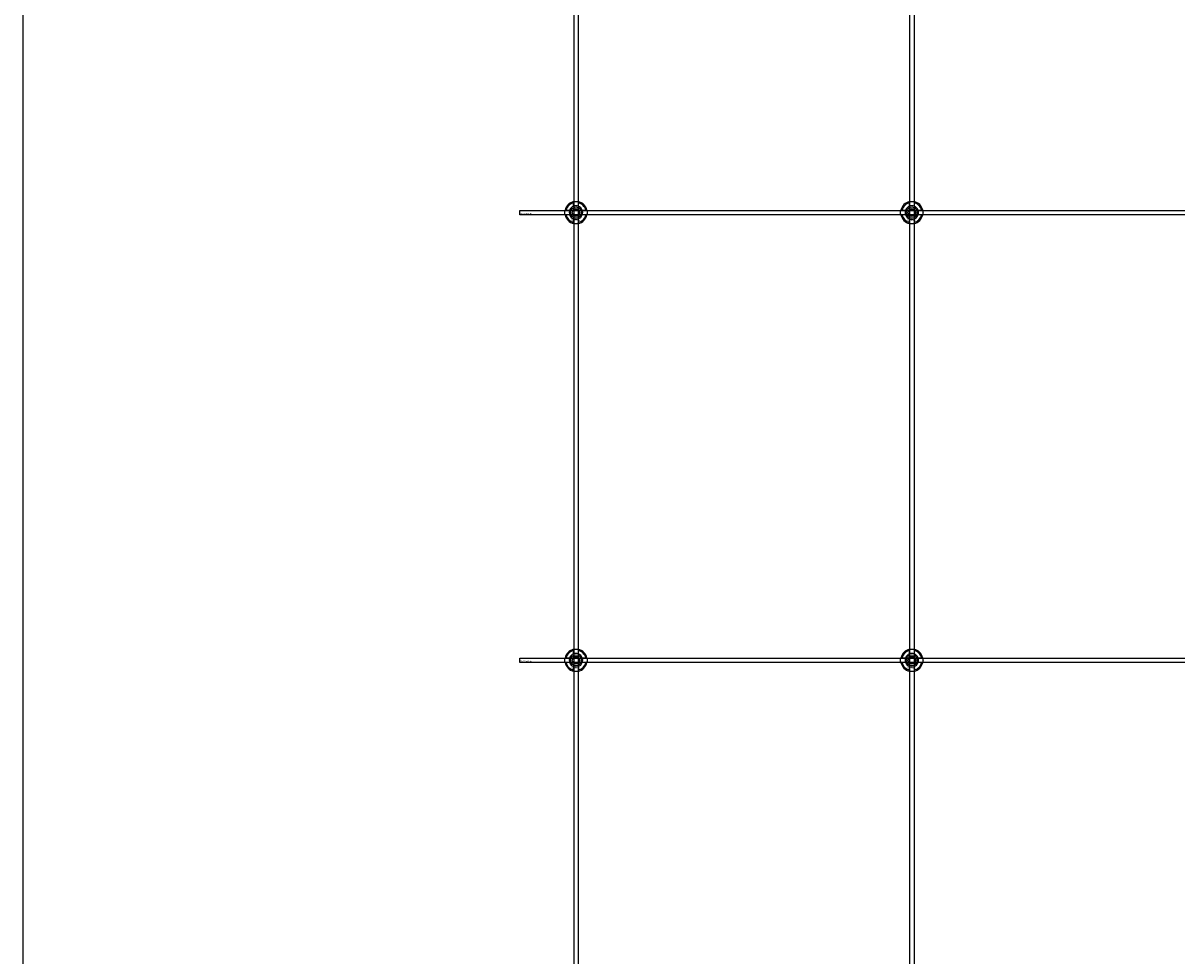
# Model space of a CAD drawing. Extents: x -50573 to 64065, y -12305 to 474.
# Drawn here: x -21636 to -20605, y -9805 to -8971 of the extents above; entities that cross this region are included whole.
import ezdxf

# ---------------------------------------------------------------- set-up
doc = ezdxf.new("R2010")
doc.units = 0
doc.layers.add('Default', color=7, linetype='Continuous')
doc.styles.add('Notiztext (DIN)', font='isocpeur.ttf')

msp = doc.modelspace()

# ---------------------------------------------------------------- linework, layer by layer
at = {"layer": 'Default'}
for p, q in [((-21143.8, -5780.6), (-21143.8, -11730.8)), ((-21139.8, -5780.6), (-21139.8, -11730.8)), ((-20843.8, -5780.6), (-20843.8, -11730.8)), ((-20839.8, -5780.6), (-20839.8, -11730.8)), ((-21150.6, -9138.5), (-21147.5, -9138.5)), ((-21143.9, -9134.9), (-21143.9, -9131.9)), ((-21139.7, -9131.9), (-21139.7, -9134.9)), ((-21136.2, -9138.5), (-21133.1, -9138.5)), ((-20850.6, -9138.5), (-20847.5, -9138.5)), ((-20843.9, -9134.9), (-20843.9, -9131.9)), ((-20839.7, -9131.9), (-20839.7, -9134.9)), ((-20836.2, -9138.5), (-20833.1, -9138.5)), ((-21147.5, -9142.7), (-21150.6, -9142.7)), ((-21143.9, -9149.4), (-21143.9, -9146.3)), ((-21139.7, -9146.3), (-21139.7, -9149.4)), ((-21133.1, -9142.7), (-21136.2, -9142.7)), ((-20847.5, -9142.7), (-20850.6, -9142.7)), ((-20843.9, -9149.4), (-20843.9, -9146.3)), ((-20839.7, -9146.3), (-20839.7, -9149.4)), ((-20833.1, -9142.7), (-20836.2, -9142.7)), ((-21143.9, -9534.9), (-21143.9, -9531.9)), ((-21139.7, -9531.9), (-21139.7, -9534.9)), ((-20843.9, -9534.9), (-20843.9, -9531.9)), ((-20839.7, -9531.9), (-20839.7, -9534.9)), ((-21150.6, -9538.5), (-21147.5, -9538.5)), ((-21147.5, -9542.7), (-21150.6, -9542.7)), ((-21136.2, -9538.5), (-21133.1, -9538.5)), ((-21133.1, -9542.7), (-21136.2, -9542.7)), ((-20850.6, -9538.5), (-20847.5, -9538.5)), ((-20847.5, -9542.7), (-20850.6, -9542.7)), ((-20836.2, -9538.5), (-20833.1, -9538.5)), ((-20833.1, -9542.7), (-20836.2, -9542.7)), ((-21143.9, -9549.4), (-21143.9, -9546.3)), ((-21139.7, -9546.3), (-21139.7, -9549.4)), ((-20843.9, -9549.4), (-20843.9, -9546.3)), ((-20839.7, -9546.3), (-20839.7, -9549.4))]:
    msp.add_line(p, q, dxfattribs=at)
for points in [[(-21635.6, 474.1), (-2530.3, 474.1), (-2530.3, -12305.2), (-21635.6, -12305.2)], [(-21191.8, -9138.6), (-19591.8, -9138.6), (-19591.8, -9142.6), (-21191.8, -9142.6)], [(-21191.8, -9538.6), (-19591.8, -9538.6), (-19591.8, -9542.6), (-21191.8, -9542.6)]]:
    msp.add_lwpolyline(points, close=True, dxfattribs=at)
for centre, radius in [((-21141.8, -9140.6), 5), ((-21141.8, -9140.6), 3.5), ((-20841.8, -9140.6), 5), ((-20841.8, -9140.6), 3.5), ((-21141.8, -9540.6), 5), ((-21141.8, -9540.6), 3.5), ((-20841.8, -9540.6), 5), ((-20841.8, -9540.6), 3.5)]:
    msp.add_circle(centre, radius, dxfattribs=at)
for centre, radius, start, end in [((-21141.8, -9140.6), 10, 102.1224, 167.8776), ((-21141.8, -9140.6), 10, 12.1224, 77.8776), ((-20841.8, -9140.6), 10, 102.1224, 167.8776), ((-20841.8, -9140.6), 10, 12.1224, 77.8776), ((-21141.8, -9140.6), 9, 103.4934, 166.5066), ((-21141.8, -9140.6), 6, 159.5127, 200.4873), ((-21141.8, -9140.6), 6.05, 110.3, 159.7), ((-21141.8, -9140.6), 6, 69.5127, 110.4873), ((-21141.8, -9140.6), 9, 13.4934, 76.5066), ((-21141.8, -9140.6), 6.05, 20.3, 69.7), ((-21141.8, -9140.6), 6, 339.5127, 20.4873), ((-20841.8, -9140.6), 9, 103.4934, 166.5066), ((-20841.8, -9140.6), 6, 159.5127, 200.4873), ((-20841.8, -9140.6), 6.05, 110.3, 159.7), ((-20841.8, -9140.6), 6, 69.5127, 110.4873), ((-20841.8, -9140.6), 9, 13.4934, 76.5066), ((-20841.8, -9140.6), 6.05, 20.3, 69.7), ((-20841.8, -9140.6), 6, 339.5127, 20.4873), ((-21141.8, -9140.6), 10, 192.1224, 257.8776), ((-21141.8, -9140.6), 9, 193.4934, 256.5066), ((-21141.8, -9140.6), 6.05, 200.3, 249.7), ((-21141.8, -9140.6), 6, 249.5127, 290.4873), ((-21141.8, -9140.6), 10, 282.1224, 347.8776), ((-21141.8, -9140.6), 6.05, 290.3, 339.7), ((-21141.8, -9140.6), 9, 283.4934, 346.5066), ((-20841.8, -9140.6), 10, 192.1224, 257.8776), ((-20841.8, -9140.6), 9, 193.4934, 256.5066), ((-20841.8, -9140.6), 6.05, 200.3, 249.7), ((-20841.8, -9140.6), 6, 249.5127, 290.4873), ((-20841.8, -9140.6), 10, 282.1224, 347.8776), ((-20841.8, -9140.6), 6.05, 290.3, 339.7), ((-20841.8, -9140.6), 9, 283.4934, 346.5066), ((-21141.8, -9540.6), 10, 102.1224, 167.8776), ((-21141.8, -9540.6), 9, 103.4934, 166.5066), ((-21141.8, -9540.6), 10, 12.1224, 77.8776), ((-21141.8, -9540.6), 9, 13.4934, 76.5066), ((-20841.8, -9540.6), 10, 102.1224, 167.8776), ((-20841.8, -9540.6), 9, 103.4934, 166.5066), ((-20841.8, -9540.6), 10, 12.1224, 77.8776), ((-20841.8, -9540.6), 9, 13.4934, 76.5066), ((-21141.8, -9540.6), 10, 192.1224, 257.8776), ((-21141.8, -9540.6), 9, 193.4934, 256.5066), ((-21141.8, -9540.6), 6, 159.5127, 200.4873), ((-21141.8, -9540.6), 6.05, 110.3, 159.7), ((-21141.8, -9540.6), 6.05, 200.3, 249.7), ((-21141.8, -9540.6), 6, 69.5127, 110.4873), ((-21141.8, -9540.6), 6.05, 20.3, 69.7), ((-21141.8, -9540.6), 10, 282.1224, 347.8776), ((-21141.8, -9540.6), 6.05, 290.3, 339.7), ((-21141.8, -9540.6), 9, 283.4934, 346.5066), ((-21141.8, -9540.6), 6, 339.5127, 20.4873), ((-20841.8, -9540.6), 10, 192.1224, 257.8776), ((-20841.8, -9540.6), 9, 193.4934, 256.5066), ((-20841.8, -9540.6), 6, 159.5127, 200.4873), ((-20841.8, -9540.6), 6.05, 110.3, 159.7), ((-20841.8, -9540.6), 6.05, 200.3, 249.7), ((-20841.8, -9540.6), 6, 69.5127, 110.4873), ((-20841.8, -9540.6), 6.05, 20.3, 69.7), ((-20841.8, -9540.6), 10, 282.1224, 347.8776), ((-20841.8, -9540.6), 6.05, 290.3, 339.7), ((-20841.8, -9540.6), 9, 283.4934, 346.5066), ((-20841.8, -9540.6), 6, 339.5127, 20.4873), ((-21141.8, -9540.6), 6, 249.5127, 290.4873), ((-20841.8, -9540.6), 6, 249.5127, 290.4873)]:
    msp.add_arc(centre, radius, start, end, dxfattribs=at)
for points, knots in [([(-21143.9, -9130.8), (-21143.9, -9130.8), (-21143.9, -9130.8), (-21143.7, -9130.8), (-21143.5, -9130.8), (-21143.1, -9130.7), (-21142.9, -9130.7), (-21142.4, -9130.6), (-21142.1, -9130.6), (-21141.6, -9130.6), (-21141.3, -9130.6), (-21140.8, -9130.7), (-21140.5, -9130.7), (-21140.2, -9130.8), (-21140, -9130.8), (-21139.8, -9130.8), (-21139.7, -9130.8), (-21139.7, -9130.8)], [-0.6348715, -0.6348715, -0.6348715, -0.6348715, -0.5555098, -0.5555098, -0.4761482, -0.4761482, -0.396792, -0.396792, -0.3174357, -0.3174357, -0.2380795, -0.2380795, -0.1587233, -0.1587233, -0.0793616, -0.0793616, 0, 0, 0, 0]), ([(-20843.9, -9130.8), (-20843.9, -9130.8), (-20843.9, -9130.8), (-20843.7, -9130.8), (-20843.5, -9130.8), (-20843.1, -9130.7), (-20842.9, -9130.7), (-20842.4, -9130.6), (-20842.1, -9130.6), (-20841.6, -9130.6), (-20841.3, -9130.6), (-20840.8, -9130.7), (-20840.5, -9130.7), (-20840.2, -9130.8), (-20840, -9130.8), (-20839.8, -9130.8), (-20839.7, -9130.8), (-20839.7, -9130.8)], [-0.6348715, -0.6348715, -0.6348715, -0.6348715, -0.5555098, -0.5555098, -0.4761482, -0.4761482, -0.396792, -0.396792, -0.3174357, -0.3174357, -0.2380795, -0.2380795, -0.1587233, -0.1587233, -0.0793616, -0.0793616, 0, 0, 0, 0]), ([(-21151.6, -9142.7), (-21151.6, -9142.7), (-21151.6, -9142.7), (-21151.7, -9142.5), (-21151.7, -9142.3), (-21151.8, -9141.9), (-21151.8, -9141.7), (-21151.8, -9141.2), (-21151.8, -9140.9), (-21151.8, -9140.4), (-21151.8, -9140.1), (-21151.8, -9139.6), (-21151.8, -9139.3), (-21151.7, -9138.9), (-21151.7, -9138.8), (-21151.6, -9138.6), (-21151.6, -9138.5), (-21151.6, -9138.5)], [-0.6348715, -0.6348715, -0.6348715, -0.6348715, -0.5555098, -0.5555098, -0.4761482, -0.4761482, -0.396792, -0.396792, -0.3174357, -0.3174357, -0.2380795, -0.2380795, -0.1587233, -0.1587233, -0.0793616, -0.0793616, 0, 0, 0, 0]), ([(-21132.1, -9138.5), (-21132.1, -9138.5), (-21132.1, -9138.6), (-21132, -9138.8), (-21132, -9138.9), (-21131.9, -9139.3), (-21131.9, -9139.6), (-21131.9, -9140.1), (-21131.8, -9140.4), (-21131.8, -9140.9), (-21131.9, -9141.2), (-21131.9, -9141.7), (-21131.9, -9141.9), (-21132, -9142.3), (-21132, -9142.5), (-21132.1, -9142.7), (-21132.1, -9142.7), (-21132.1, -9142.7)], [0, 0, 0, 0, 0.0793616, 0.0793616, 0.1587233, 0.1587233, 0.2380795, 0.2380795, 0.3174357, 0.3174357, 0.396792, 0.396792, 0.4761482, 0.4761482, 0.5555098, 0.5555098, 0.6348715, 0.6348715, 0.6348715, 0.6348715]), ([(-20851.6, -9142.7), (-20851.6, -9142.7), (-20851.6, -9142.7), (-20851.7, -9142.5), (-20851.7, -9142.3), (-20851.8, -9141.9), (-20851.8, -9141.7), (-20851.8, -9141.2), (-20851.8, -9140.9), (-20851.8, -9140.4), (-20851.8, -9140.1), (-20851.8, -9139.6), (-20851.8, -9139.3), (-20851.7, -9138.9), (-20851.7, -9138.8), (-20851.6, -9138.6), (-20851.6, -9138.5), (-20851.6, -9138.5)], [-0.6348715, -0.6348715, -0.6348715, -0.6348715, -0.5555098, -0.5555098, -0.4761482, -0.4761482, -0.396792, -0.396792, -0.3174357, -0.3174357, -0.2380795, -0.2380795, -0.1587233, -0.1587233, -0.0793616, -0.0793616, 0, 0, 0, 0]), ([(-20832.1, -9138.5), (-20832.1, -9138.5), (-20832.1, -9138.6), (-20832, -9138.8), (-20832, -9138.9), (-20831.9, -9139.3), (-20831.9, -9139.6), (-20831.9, -9140.1), (-20831.8, -9140.4), (-20831.8, -9140.9), (-20831.9, -9141.2), (-20831.9, -9141.7), (-20831.9, -9141.9), (-20832, -9142.3), (-20832, -9142.5), (-20832.1, -9142.7), (-20832.1, -9142.7), (-20832.1, -9142.7)], [0, 0, 0, 0, 0.0793616, 0.0793616, 0.1587233, 0.1587233, 0.2380795, 0.2380795, 0.3174357, 0.3174357, 0.396792, 0.396792, 0.4761482, 0.4761482, 0.5555098, 0.5555098, 0.6348715, 0.6348715, 0.6348715, 0.6348715]), ([(-21139.7, -9150.4), (-21139.7, -9150.4), (-21139.8, -9150.4), (-21140, -9150.4), (-21140.2, -9150.5), (-21140.5, -9150.5), (-21140.8, -9150.6), (-21141.3, -9150.6), (-21141.6, -9150.6), (-21142.1, -9150.6), (-21142.4, -9150.6), (-21142.9, -9150.6), (-21143.1, -9150.5), (-21143.5, -9150.5), (-21143.7, -9150.4), (-21143.9, -9150.4), (-21143.9, -9150.4), (-21143.9, -9150.4)], [0, 0, 0, 0, 0.0793616, 0.0793616, 0.1587233, 0.1587233, 0.2380795, 0.2380795, 0.3174357, 0.3174357, 0.396792, 0.396792, 0.4761482, 0.4761482, 0.5555098, 0.5555098, 0.6348715, 0.6348715, 0.6348715, 0.6348715]), ([(-20839.7, -9150.4), (-20839.7, -9150.4), (-20839.8, -9150.4), (-20840, -9150.4), (-20840.2, -9150.5), (-20840.5, -9150.5), (-20840.8, -9150.6), (-20841.3, -9150.6), (-20841.6, -9150.6), (-20842.1, -9150.6), (-20842.4, -9150.6), (-20842.9, -9150.6), (-20843.1, -9150.5), (-20843.5, -9150.5), (-20843.7, -9150.4), (-20843.9, -9150.4), (-20843.9, -9150.4), (-20843.9, -9150.4)], [0, 0, 0, 0, 0.0793616, 0.0793616, 0.1587233, 0.1587233, 0.2380795, 0.2380795, 0.3174357, 0.3174357, 0.396792, 0.396792, 0.4761482, 0.4761482, 0.5555098, 0.5555098, 0.6348715, 0.6348715, 0.6348715, 0.6348715]), ([(-21143.9, -9530.8), (-21143.9, -9530.8), (-21143.9, -9530.8), (-21143.7, -9530.8), (-21143.5, -9530.8), (-21143.1, -9530.7), (-21142.9, -9530.7), (-21142.4, -9530.6), (-21142.1, -9530.6), (-21141.6, -9530.6), (-21141.3, -9530.6), (-21140.8, -9530.7), (-21140.5, -9530.7), (-21140.2, -9530.8), (-21140, -9530.8), (-21139.8, -9530.8), (-21139.7, -9530.8), (-21139.7, -9530.8)], [-0.6348715, -0.6348715, -0.6348715, -0.6348715, -0.5555098, -0.5555098, -0.4761482, -0.4761482, -0.396792, -0.396792, -0.3174357, -0.3174357, -0.2380795, -0.2380795, -0.1587233, -0.1587233, -0.0793616, -0.0793616, 0, 0, 0, 0]), ([(-20843.9, -9530.8), (-20843.9, -9530.8), (-20843.9, -9530.8), (-20843.7, -9530.8), (-20843.5, -9530.8), (-20843.1, -9530.7), (-20842.9, -9530.7), (-20842.4, -9530.6), (-20842.1, -9530.6), (-20841.6, -9530.6), (-20841.3, -9530.6), (-20840.8, -9530.7), (-20840.5, -9530.7), (-20840.2, -9530.8), (-20840, -9530.8), (-20839.8, -9530.8), (-20839.7, -9530.8), (-20839.7, -9530.8)], [-0.6348715, -0.6348715, -0.6348715, -0.6348715, -0.5555098, -0.5555098, -0.4761482, -0.4761482, -0.396792, -0.396792, -0.3174357, -0.3174357, -0.2380795, -0.2380795, -0.1587233, -0.1587233, -0.0793616, -0.0793616, 0, 0, 0, 0]), ([(-21151.6, -9542.7), (-21151.6, -9542.7), (-21151.6, -9542.7), (-21151.7, -9542.5), (-21151.7, -9542.3), (-21151.8, -9541.9), (-21151.8, -9541.7), (-21151.8, -9541.2), (-21151.8, -9540.9), (-21151.8, -9540.4), (-21151.8, -9540.1), (-21151.8, -9539.6), (-21151.8, -9539.3), (-21151.7, -9538.9), (-21151.7, -9538.8), (-21151.6, -9538.6), (-21151.6, -9538.5), (-21151.6, -9538.5)], [-0.6348715, -0.6348715, -0.6348715, -0.6348715, -0.5555098, -0.5555098, -0.4761482, -0.4761482, -0.396792, -0.396792, -0.3174357, -0.3174357, -0.2380795, -0.2380795, -0.1587233, -0.1587233, -0.0793616, -0.0793616, 0, 0, 0, 0]), ([(-21132.1, -9538.5), (-21132.1, -9538.5), (-21132.1, -9538.6), (-21132, -9538.8), (-21132, -9538.9), (-21131.9, -9539.3), (-21131.9, -9539.6), (-21131.9, -9540.1), (-21131.8, -9540.4), (-21131.8, -9540.9), (-21131.9, -9541.2), (-21131.9, -9541.7), (-21131.9, -9541.9), (-21132, -9542.3), (-21132, -9542.5), (-21132.1, -9542.7), (-21132.1, -9542.7), (-21132.1, -9542.7)], [0, 0, 0, 0, 0.0793616, 0.0793616, 0.1587233, 0.1587233, 0.2380795, 0.2380795, 0.3174357, 0.3174357, 0.396792, 0.396792, 0.4761482, 0.4761482, 0.5555098, 0.5555098, 0.6348715, 0.6348715, 0.6348715, 0.6348715]), ([(-20851.6, -9542.7), (-20851.6, -9542.7), (-20851.6, -9542.7), (-20851.7, -9542.5), (-20851.7, -9542.3), (-20851.8, -9541.9), (-20851.8, -9541.7), (-20851.8, -9541.2), (-20851.8, -9540.9), (-20851.8, -9540.4), (-20851.8, -9540.1), (-20851.8, -9539.6), (-20851.8, -9539.3), (-20851.7, -9538.9), (-20851.7, -9538.8), (-20851.6, -9538.6), (-20851.6, -9538.5), (-20851.6, -9538.5)], [-0.6348715, -0.6348715, -0.6348715, -0.6348715, -0.5555098, -0.5555098, -0.4761482, -0.4761482, -0.396792, -0.396792, -0.3174357, -0.3174357, -0.2380795, -0.2380795, -0.1587233, -0.1587233, -0.0793616, -0.0793616, 0, 0, 0, 0]), ([(-20832.1, -9538.5), (-20832.1, -9538.5), (-20832.1, -9538.6), (-20832, -9538.8), (-20832, -9538.9), (-20831.9, -9539.3), (-20831.9, -9539.6), (-20831.9, -9540.1), (-20831.8, -9540.4), (-20831.8, -9540.9), (-20831.9, -9541.2), (-20831.9, -9541.7), (-20831.9, -9541.9), (-20832, -9542.3), (-20832, -9542.5), (-20832.1, -9542.7), (-20832.1, -9542.7), (-20832.1, -9542.7)], [0, 0, 0, 0, 0.0793616, 0.0793616, 0.1587233, 0.1587233, 0.2380795, 0.2380795, 0.3174357, 0.3174357, 0.396792, 0.396792, 0.4761482, 0.4761482, 0.5555098, 0.5555098, 0.6348715, 0.6348715, 0.6348715, 0.6348715]), ([(-21139.7, -9550.4), (-21139.7, -9550.4), (-21139.8, -9550.4), (-21140, -9550.4), (-21140.2, -9550.5), (-21140.5, -9550.5), (-21140.8, -9550.6), (-21141.3, -9550.6), (-21141.6, -9550.6), (-21142.1, -9550.6), (-21142.4, -9550.6), (-21142.9, -9550.6), (-21143.1, -9550.5), (-21143.5, -9550.5), (-21143.7, -9550.4), (-21143.9, -9550.4), (-21143.9, -9550.4), (-21143.9, -9550.4)], [0, 0, 0, 0, 0.0793616, 0.0793616, 0.1587233, 0.1587233, 0.2380795, 0.2380795, 0.3174357, 0.3174357, 0.396792, 0.396792, 0.4761482, 0.4761482, 0.5555098, 0.5555098, 0.6348715, 0.6348715, 0.6348715, 0.6348715]), ([(-20839.7, -9550.4), (-20839.7, -9550.4), (-20839.8, -9550.4), (-20840, -9550.4), (-20840.2, -9550.5), (-20840.5, -9550.5), (-20840.8, -9550.6), (-20841.3, -9550.6), (-20841.6, -9550.6), (-20842.1, -9550.6), (-20842.4, -9550.6), (-20842.9, -9550.6), (-20843.1, -9550.5), (-20843.5, -9550.5), (-20843.7, -9550.4), (-20843.9, -9550.4), (-20843.9, -9550.4), (-20843.9, -9550.4)], [0, 0, 0, 0, 0.0793616, 0.0793616, 0.1587233, 0.1587233, 0.2380795, 0.2380795, 0.3174357, 0.3174357, 0.396792, 0.396792, 0.4761482, 0.4761482, 0.5555098, 0.5555098, 0.6348715, 0.6348715, 0.6348715, 0.6348715])]:
    msp.add_open_spline(points, degree=3, knots=knots, dxfattribs=at)
for points, weights in [([(-21143.9, -9131.9), (-21143.9, -9131.4), (-21143.9, -9130.8)], [1, 1.00145960563, 1]), ([(-21139.7, -9130.8), (-21139.7, -9131.4), (-21139.7, -9131.9)], [1, 1.00145960563, 1]), ([(-20843.9, -9131.9), (-20843.9, -9131.4), (-20843.9, -9130.8)], [1, 1.00145960563, 1]), ([(-20839.7, -9130.8), (-20839.7, -9131.4), (-20839.7, -9131.9)], [1, 1.00145960563, 1]), ([(-21151.6, -9138.5), (-21151.1, -9138.5), (-21150.6, -9138.5)], [1, 1.00145960563, 1]), ([(-21147.5, -9138.5), (-21147.2, -9138.5), (-21147, -9138.5)], [1, 1.00238647725, 1.00238586272]), ([(-21145.3, -9140.6), (-21144.8, -9139.8), (-21144.4, -9139.1)], [1.00277578927, 1.03939442297, 1]), ([(-21144.4, -9142.1), (-21144.8, -9141.4), (-21145.3, -9140.6)], [1, 1.03939442297, 1.00277578927]), ([(-21144.4, -9139.1), (-21144, -9138.4), (-21143.6, -9137.6)], [1, 1.03939442297, 1.00277578927]), ([(-21143.9, -9135.5), (-21143.9, -9135.2), (-21143.9, -9134.9)], [1.00238586272, 1.00238647725, 1]), ([(-21143.6, -9137.6), (-21142.6, -9137.6), (-21141.8, -9137.6)], [1.00277578927, 1.03939442297, 1]), ([(-21141.8, -9137.6), (-21141, -9137.6), (-21140.1, -9137.6)], [1, 1.03939442297, 1.00277578927]), ([(-21140.1, -9137.6), (-21139.6, -9138.4), (-21139.2, -9139.1)], [1.00277578927, 1.03939442297, 1]), ([(-21139.7, -9134.9), (-21139.7, -9135.2), (-21139.7, -9135.5)], [1, 1.00238647725, 1.00238586272]), ([(-21139.2, -9139.1), (-21138.8, -9139.8), (-21138.4, -9140.6)], [1, 1.03939442297, 1.00277578927]), ([(-21138.4, -9140.6), (-21138.8, -9141.4), (-21139.2, -9142.1)], [1.00277578927, 1.03939442297, 1]), ([(-21136.7, -9138.5), (-21136.5, -9138.5), (-21136.2, -9138.5)], [1.00238586272, 1.00238647725, 1]), ([(-21133.1, -9138.5), (-21132.6, -9138.5), (-21132.1, -9138.5)], [1, 1.00145960563, 1]), ([(-20851.6, -9138.5), (-20851.1, -9138.5), (-20850.6, -9138.5)], [1, 1.00145960563, 1]), ([(-20847.5, -9138.5), (-20847.2, -9138.5), (-20847, -9138.5)], [1, 1.00238647725, 1.00238586272]), ([(-20845.3, -9140.6), (-20844.8, -9139.8), (-20844.4, -9139.1)], [1.00277578927, 1.03939442297, 1]), ([(-20844.4, -9142.1), (-20844.8, -9141.4), (-20845.3, -9140.6)], [1, 1.03939442297, 1.00277578927]), ([(-20844.4, -9139.1), (-20844, -9138.4), (-20843.6, -9137.6)], [1, 1.03939442297, 1.00277578927]), ([(-20843.9, -9135.5), (-20843.9, -9135.2), (-20843.9, -9134.9)], [1.00238586272, 1.00238647725, 1]), ([(-20843.6, -9137.6), (-20842.6, -9137.6), (-20841.8, -9137.6)], [1.00277578927, 1.03939442297, 1]), ([(-20841.8, -9137.6), (-20841, -9137.6), (-20840.1, -9137.6)], [1, 1.03939442297, 1.00277578927]), ([(-20840.1, -9137.6), (-20839.6, -9138.4), (-20839.2, -9139.1)], [1.00277578927, 1.03939442297, 1]), ([(-20839.7, -9134.9), (-20839.7, -9135.2), (-20839.7, -9135.5)], [1, 1.00238647725, 1.00238586272]), ([(-20839.2, -9139.1), (-20838.8, -9139.8), (-20838.4, -9140.6)], [1, 1.03939442297, 1.00277578927]), ([(-20838.4, -9140.6), (-20838.8, -9141.4), (-20839.2, -9142.1)], [1.00277578927, 1.03939442297, 1]), ([(-20836.7, -9138.5), (-20836.5, -9138.5), (-20836.2, -9138.5)], [1.00238586272, 1.00238647725, 1]), ([(-20833.1, -9138.5), (-20832.6, -9138.5), (-20832.1, -9138.5)], [1, 1.00145960563, 1]), ([(-21150.6, -9142.7), (-21151.1, -9142.7), (-21151.6, -9142.7)], [1, 1.00145960563, 1]), ([(-21147, -9142.7), (-21147.2, -9142.7), (-21147.5, -9142.7)], [1.00238586272, 1.00238647725, 1]), ([(-21143.6, -9143.6), (-21144, -9142.8), (-21144.4, -9142.1)], [1.00277578927, 1.03939442297, 1]), ([(-21143.9, -9146.3), (-21143.9, -9146), (-21143.9, -9145.7)], [1, 1.00238647725, 1.00238586272]), ([(-21143.9, -9150.4), (-21143.9, -9149.9), (-21143.9, -9149.4)], [1, 1.00145960563, 1]), ([(-21141.8, -9143.6), (-21142.6, -9143.6), (-21143.6, -9143.6)], [1, 1.03939442297, 1.00277578927]), ([(-21140.1, -9143.6), (-21141, -9143.6), (-21141.8, -9143.6)], [1.00277578927, 1.03939442297, 1]), ([(-21139.2, -9142.1), (-21139.6, -9142.8), (-21140.1, -9143.6)], [1, 1.03939442297, 1.00277578927]), ([(-21139.7, -9145.7), (-21139.7, -9146), (-21139.7, -9146.3)], [1.00238586272, 1.00238647725, 1]), ([(-21139.7, -9149.4), (-21139.7, -9149.9), (-21139.7, -9150.4)], [1, 1.00145960563, 1]), ([(-21136.2, -9142.7), (-21136.5, -9142.7), (-21136.7, -9142.7)], [1, 1.00238647725, 1.00238586272]), ([(-21132.1, -9142.7), (-21132.6, -9142.7), (-21133.1, -9142.7)], [1, 1.00145960563, 1]), ([(-20850.6, -9142.7), (-20851.1, -9142.7), (-20851.6, -9142.7)], [1, 1.00145960563, 1]), ([(-20847, -9142.7), (-20847.2, -9142.7), (-20847.5, -9142.7)], [1.00238586272, 1.00238647725, 1]), ([(-20843.6, -9143.6), (-20844, -9142.8), (-20844.4, -9142.1)], [1.00277578927, 1.03939442297, 1]), ([(-20843.9, -9146.3), (-20843.9, -9146), (-20843.9, -9145.7)], [1, 1.00238647725, 1.00238586272]), ([(-20843.9, -9150.4), (-20843.9, -9149.9), (-20843.9, -9149.4)], [1, 1.00145960563, 1]), ([(-20841.8, -9143.6), (-20842.6, -9143.6), (-20843.6, -9143.6)], [1, 1.03939442297, 1.00277578927]), ([(-20840.1, -9143.6), (-20841, -9143.6), (-20841.8, -9143.6)], [1.00277578927, 1.03939442297, 1]), ([(-20839.2, -9142.1), (-20839.6, -9142.8), (-20840.1, -9143.6)], [1, 1.03939442297, 1.00277578927]), ([(-20839.7, -9145.7), (-20839.7, -9146), (-20839.7, -9146.3)], [1.00238586272, 1.00238647725, 1]), ([(-20839.7, -9149.4), (-20839.7, -9149.9), (-20839.7, -9150.4)], [1, 1.00145960563, 1]), ([(-20836.2, -9142.7), (-20836.5, -9142.7), (-20836.7, -9142.7)], [1, 1.00238647725, 1.00238586272]), ([(-20832.1, -9142.7), (-20832.6, -9142.7), (-20833.1, -9142.7)], [1, 1.00145960563, 1]), ([(-21143.9, -9531.9), (-21143.9, -9531.4), (-21143.9, -9530.8)], [1, 1.00145960563, 1]), ([(-21139.7, -9530.8), (-21139.7, -9531.4), (-21139.7, -9531.9)], [1, 1.00145960563, 1]), ([(-20843.9, -9531.9), (-20843.9, -9531.4), (-20843.9, -9530.8)], [1, 1.00145960563, 1]), ([(-20839.7, -9530.8), (-20839.7, -9531.4), (-20839.7, -9531.9)], [1, 1.00145960563, 1]), ([(-21151.6, -9538.5), (-21151.1, -9538.5), (-21150.6, -9538.5)], [1, 1.00145960563, 1]), ([(-21150.6, -9542.7), (-21151.1, -9542.7), (-21151.6, -9542.7)], [1, 1.00145960563, 1]), ([(-21147.5, -9538.5), (-21147.2, -9538.5), (-21147, -9538.5)], [1, 1.00238647725, 1.00238586272]), ([(-21147, -9542.7), (-21147.2, -9542.7), (-21147.5, -9542.7)], [1.00238586272, 1.00238647725, 1]), ([(-21145.3, -9540.6), (-21144.8, -9539.8), (-21144.4, -9539.1)], [1.00277578927, 1.03939442297, 1]), ([(-21144.4, -9542.1), (-21144.8, -9541.4), (-21145.3, -9540.6)], [1, 1.03939442297, 1.00277578927]), ([(-21144.4, -9539.1), (-21144, -9538.4), (-21143.6, -9537.6)], [1, 1.03939442297, 1.00277578927]), ([(-21143.6, -9543.6), (-21144, -9542.8), (-21144.4, -9542.1)], [1.00277578927, 1.03939442297, 1]), ([(-21143.9, -9535.5), (-21143.9, -9535.2), (-21143.9, -9534.9)], [1.00238586272, 1.00238647725, 1]), ([(-21143.6, -9537.6), (-21142.6, -9537.6), (-21141.8, -9537.6)], [1.00277578927, 1.03939442297, 1]), ([(-21141.8, -9537.6), (-21141, -9537.6), (-21140.1, -9537.6)], [1, 1.03939442297, 1.00277578927]), ([(-21140.1, -9537.6), (-21139.6, -9538.4), (-21139.2, -9539.1)], [1.00277578927, 1.03939442297, 1]), ([(-21139.2, -9542.1), (-21139.6, -9542.8), (-21140.1, -9543.6)], [1, 1.03939442297, 1.00277578927]), ([(-21139.7, -9534.9), (-21139.7, -9535.2), (-21139.7, -9535.5)], [1, 1.00238647725, 1.00238586272]), ([(-21139.2, -9539.1), (-21138.8, -9539.8), (-21138.4, -9540.6)], [1, 1.03939442297, 1.00277578927]), ([(-21138.4, -9540.6), (-21138.8, -9541.4), (-21139.2, -9542.1)], [1.00277578927, 1.03939442297, 1]), ([(-21136.7, -9538.5), (-21136.5, -9538.5), (-21136.2, -9538.5)], [1.00238586272, 1.00238647725, 1]), ([(-21136.2, -9542.7), (-21136.5, -9542.7), (-21136.7, -9542.7)], [1, 1.00238647725, 1.00238586272]), ([(-21133.1, -9538.5), (-21132.6, -9538.5), (-21132.1, -9538.5)], [1, 1.00145960563, 1]), ([(-21132.1, -9542.7), (-21132.6, -9542.7), (-21133.1, -9542.7)], [1, 1.00145960563, 1]), ([(-20851.6, -9538.5), (-20851.1, -9538.5), (-20850.6, -9538.5)], [1, 1.00145960563, 1]), ([(-20850.6, -9542.7), (-20851.1, -9542.7), (-20851.6, -9542.7)], [1, 1.00145960563, 1]), ([(-20847.5, -9538.5), (-20847.2, -9538.5), (-20847, -9538.5)], [1, 1.00238647725, 1.00238586272]), ([(-20847, -9542.7), (-20847.2, -9542.7), (-20847.5, -9542.7)], [1.00238586272, 1.00238647725, 1]), ([(-20845.3, -9540.6), (-20844.8, -9539.8), (-20844.4, -9539.1)], [1.00277578927, 1.03939442297, 1]), ([(-20844.4, -9542.1), (-20844.8, -9541.4), (-20845.3, -9540.6)], [1, 1.03939442297, 1.00277578927]), ([(-20844.4, -9539.1), (-20844, -9538.4), (-20843.6, -9537.6)], [1, 1.03939442297, 1.00277578927]), ([(-20843.6, -9543.6), (-20844, -9542.8), (-20844.4, -9542.1)], [1.00277578927, 1.03939442297, 1]), ([(-20843.9, -9535.5), (-20843.9, -9535.2), (-20843.9, -9534.9)], [1.00238586272, 1.00238647725, 1]), ([(-20843.6, -9537.6), (-20842.6, -9537.6), (-20841.8, -9537.6)], [1.00277578927, 1.03939442297, 1]), ([(-20841.8, -9537.6), (-20841, -9537.6), (-20840.1, -9537.6)], [1, 1.03939442297, 1.00277578927]), ([(-20840.1, -9537.6), (-20839.6, -9538.4), (-20839.2, -9539.1)], [1.00277578927, 1.03939442297, 1]), ([(-20839.2, -9542.1), (-20839.6, -9542.8), (-20840.1, -9543.6)], [1, 1.03939442297, 1.00277578927]), ([(-20839.7, -9534.9), (-20839.7, -9535.2), (-20839.7, -9535.5)], [1, 1.00238647725, 1.00238586272]), ([(-20839.2, -9539.1), (-20838.8, -9539.8), (-20838.4, -9540.6)], [1, 1.03939442297, 1.00277578927]), ([(-20838.4, -9540.6), (-20838.8, -9541.4), (-20839.2, -9542.1)], [1.00277578927, 1.03939442297, 1]), ([(-20836.7, -9538.5), (-20836.5, -9538.5), (-20836.2, -9538.5)], [1.00238586272, 1.00238647725, 1]), ([(-20836.2, -9542.7), (-20836.5, -9542.7), (-20836.7, -9542.7)], [1, 1.00238647725, 1.00238586272]), ([(-20833.1, -9538.5), (-20832.6, -9538.5), (-20832.1, -9538.5)], [1, 1.00145960563, 1]), ([(-20832.1, -9542.7), (-20832.6, -9542.7), (-20833.1, -9542.7)], [1, 1.00145960563, 1]), ([(-21143.9, -9546.3), (-21143.9, -9546), (-21143.9, -9545.7)], [1, 1.00238647725, 1.00238586272]), ([(-21143.9, -9550.4), (-21143.9, -9549.9), (-21143.9, -9549.4)], [1, 1.00145960563, 1]), ([(-21141.8, -9543.6), (-21142.6, -9543.6), (-21143.6, -9543.6)], [1, 1.03939442297, 1.00277578927]), ([(-21140.1, -9543.6), (-21141, -9543.6), (-21141.8, -9543.6)], [1.00277578927, 1.03939442297, 1]), ([(-21139.7, -9545.7), (-21139.7, -9546), (-21139.7, -9546.3)], [1.00238586272, 1.00238647725, 1]), ([(-21139.7, -9549.4), (-21139.7, -9549.9), (-21139.7, -9550.4)], [1, 1.00145960563, 1]), ([(-20843.9, -9546.3), (-20843.9, -9546), (-20843.9, -9545.7)], [1, 1.00238647725, 1.00238586272]), ([(-20843.9, -9550.4), (-20843.9, -9549.9), (-20843.9, -9549.4)], [1, 1.00145960563, 1]), ([(-20841.8, -9543.6), (-20842.6, -9543.6), (-20843.6, -9543.6)], [1, 1.03939442297, 1.00277578927]), ([(-20840.1, -9543.6), (-20841, -9543.6), (-20841.8, -9543.6)], [1.00277578927, 1.03939442297, 1]), ([(-20839.7, -9545.7), (-20839.7, -9546), (-20839.7, -9546.3)], [1.00238586272, 1.00238647725, 1]), ([(-20839.7, -9549.4), (-20839.7, -9549.9), (-20839.7, -9550.4)], [1, 1.00145960563, 1])]:
    msp.add_rational_spline(points, weights, degree=2, dxfattribs=at)

# ---------------------------------------------------------------- texts
at = {"layer": 'Default', "char_height": 1.1, "attachment_point": 1, "style": 'Notiztext (DIN)'}
for s, insert in [('{\\H1x;30922-0400-00}', (-21191.6, -9141)), ('\\fISOCPEUR|b0|i0;\\H1.1000;30858-0400', (-21146, -9147)), ('\\fISOCPEUR|b0|i0;\\H1.1000;30858-0400', (-20846, -9147)), ('{\\H1x;30922-0400-00}', (-21191.6, -9541)), ('\\fISOCPEUR|b0|i0;\\H1.1000;30858-0400', (-21146, -9547)), ('\\fISOCPEUR|b0|i0;\\H1.1000;30858-0400', (-20846, -9547))]:
    msp.add_mtext(s, dxfattribs=dict(at, insert=insert))

doc.saveas('drawing.dxf')
